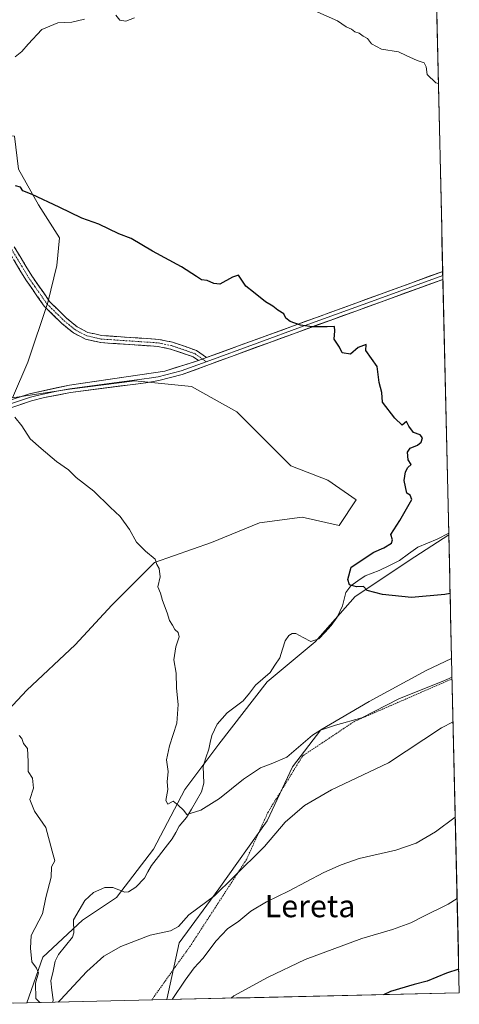
# Model space of a CAD drawing. Units: metres. Extents: x 655309 to 658776, y 4725549 to 4727940.
# Drawn here: x 658619 to 658776, y 4725622 to 4725975 of the extents above; entities that cross this region are included whole.
import ezdxf
from ezdxf.enums import TextEntityAlignment as Align

# ---------------------------------------------------------------- set-up
doc = ezdxf.new("R2010")
doc.units = ezdxf.units.M
doc.header["$MEASUREMENT"] = 0
for name, pattern in [('TRAZO_Y_PUNTO', [1, 0.5, -0.25, 0, -0.25]), ('TRAZOS', [0.75, 0.5, -0.25]), ('TRAZOSX2', [1.5, 1, -0.5])]:
    doc.linetypes.add(name, pattern=pattern)
for name, color, linetype, lineweight in [('Alambrada', 19, 'TRAZOS', 0), ('Arbolado forestal CxS', 92, 'Continuous', 0), ('Camino', 19, 'TRAZOSX2', 0), ('Camino Cxs', 19, 'Continuous', 0), ('Camino eje', 19, 'TRAZO_Y_PUNTO', 0), ('Corriente natural lineal', 142, 'Continuous', 13), ('Cultivos herbáceos CxS', 92, 'Continuous', 0), ('Curva de nivel maestra', 36, 'Continuous', 30), ('Curva de nivel normal', 36, 'Continuous', 0), ('Layer 0', 7, 'Continuous', 0), ('Matorral CxS', 135, 'Continuous', 0), ('Municipio CxS', 142, 'Continuous', 0), ('Texto cartográfico', 19, 'Continuous', 0)]:
    doc.layers.add(name, color=color, linetype=linetype, lineweight=lineweight)
doc.styles.add('Arial', font='txt', dxfattribs={"height": 0.2})

# ---------------------------------------------------------------- blocks, each defined once
blk = doc.blocks.new('*U153')
at = {"layer": 'Arbolado forestal CxS', "color": 92, "linetype": 'Continuous', "lineweight": 0}
for points in [[(658606, 4725718.73, 810.61), (658621.26, 4725735.01, 809.35), (658638.55, 4725751.3, 807.87), (658651.78, 4725765.55, 806.91), (658667.04, 4725780.82, 804.98), (658687.39, 4725787.94, 803.55), (658704.68, 4725795.06, 802.53), (658719.94, 4725797.1, 801.68), (658733.17, 4725794.05, 801.03), (658739.28, 4725803.21, 801.01), (658729.1, 4725810.33, 801.43), (658715.88, 4725815.42, 801.96), (658696.55, 4725834.76, 802.37), (658680.27, 4725843.92, 803.32), (658661.11, 4725845.84, 803.46), (658659.92, 4725845.96, 803.43), (658636.52, 4725842.9, 803.96), (658616.17, 4725839.85, 804.83), (658621.63, 4725852.65, 803.88), (658628.74, 4725873.97, 802.6), (658632.06, 4725887.23, 801.8), (658633.01, 4725897.18, 801.11), (658625.43, 4725909.02, 800.53), (658618.32, 4725921.82, 799.44)], [(658766.1, 4726066.83, 785.79), (658772.44, 4725790.77, 798.24), (658760.24, 4725782.85, 799), (658738.87, 4725768.6, 800.4), (658724.63, 4725752.31, 801.58), (658707.33, 4725738.06, 802.95), (658690.04, 4725715.67, 804.2), (658677.83, 4725699.39, 804.69), (658666.64, 4725678.01, 806.27), (658653.41, 4725660.71, 806.88), (658641.2, 4725652.57, 808.98), (658626.96, 4725639.33, 809.15), (658621.27, 4725622.97, 810.31), (658596.51, 4725622.4, 812.22)]]:
    blk.add_polyline3d(points, dxfattribs=at)

msp = doc.modelspace()

# ---------------------------------------------------------------- linework, layer by layer
at = {"layer": 'Alambrada', "color": 19, "linetype": 'TRAZOS', "lineweight": 0}
msp.add_polyline3d([(658773.62, 4725739.06, 804.97), (658738.67, 4725723.85, 804.87), (658720.1, 4725711.47, 805.84), (658707.71, 4725691.34, 806.79), (658699.98, 4725674.33, 809), (658679.86, 4725643.36, 812.58), (658666.01, 4725623.98, 813.21)], dxfattribs=at)
at = {"layer": 'Arbolado forestal CxS', "color": 92, "linetype": 'Continuous', "lineweight": 0}
for points in [[(658766.1, 4726066.83, 785.79), (658772.44, 4725790.77, 798.24)], [(658541.88, 4725973.53, 794.48), (658558.15, 4725973.46, 795.03), (658571.89, 4725971.09, 795.32), (658585.16, 4725957.82, 796.81), (658586.58, 4725943.61, 798.34), (658588, 4725932.24, 799.41), (658609.79, 4725934.13, 798.47), (658616.9, 4725933.66, 797.95), (658618.32, 4725921.82, 799.44), (658625.43, 4725909.02, 800.53), (658633.01, 4725897.18, 801.11), (658632.06, 4725887.23, 801.8), (658628.74, 4725873.97, 802.6), (658621.63, 4725852.65, 803.88), (658616.17, 4725839.85, 804.83)], [(658584.73, 4725667.53, 813.69), (658595.82, 4725695.32, 811.85), (658606, 4725718.73, 810.61), (658621.26, 4725735.01, 809.35), (658638.55, 4725751.3, 807.87), (658651.78, 4725765.55, 806.91), (658667.04, 4725780.82, 804.98), (658687.39, 4725787.94, 803.55), (658704.68, 4725795.06, 802.53), (658719.94, 4725797.1, 801.68), (658733.17, 4725794.05, 801.03), (658739.28, 4725803.21, 801.01), (658729.1, 4725810.33, 801.43), (658715.88, 4725815.42, 801.96), (658696.55, 4725834.76, 802.37), (658680.27, 4725843.92, 803.32), (658661.11, 4725845.84, 803.46), (658659.92, 4725845.96, 803.43), (658636.52, 4725842.9, 803.96), (658616.17, 4725839.85, 804.83)], [(658772.44, 4725790.77, 798.24), (658760.24, 4725782.85, 799), (658738.87, 4725768.6, 800.4), (658724.63, 4725752.31, 801.58), (658707.33, 4725738.06, 802.95), (658690.04, 4725715.67, 804.2), (658677.83, 4725699.39, 804.69), (658666.64, 4725678.01, 806.27), (658653.41, 4725660.71, 806.88), (658641.2, 4725652.57, 808.98), (658626.96, 4725639.33, 809.15), (658621.27, 4725622.97, 810.31)], [(658621.27, 4725622.97, 810.31), (658596.51, 4725622.4, 812.22)]]:
    msp.add_polyline3d(points, dxfattribs=at)
at = {"layer": 'Camino', "color": 19, "linetype": 'TRAZOSX2', "lineweight": 0}
for points in [[(658616.78, 4725893.95), (658623.04, 4725883.52), (658629.44, 4725874.38), (658635.5, 4725868.4), (658639.36, 4725865.23), (658643.18, 4725863.27), (658648.06, 4725862.17), (658668.55, 4725860.79), (658673.45, 4725859.77), (658682.03, 4725856.82), (658685.65, 4725854.26)], [(658682.75, 4725853.19), (658680.86, 4725854.53), (658672.77, 4725857.31), (658668.2, 4725858.26), (658647.69, 4725859.64), (658642.3, 4725860.86), (658637.95, 4725863.09), (658633.79, 4725866.51), (658627.49, 4725872.73), (658625.15, 4725876.07), (658620.9, 4725882.13), (658614.64, 4725892.57)]]:
    msp.add_lwpolyline(points, dxfattribs=at)
at = {"layer": 'Camino Cxs', "color": 19, "linetype": 'Continuous', "lineweight": 0}
msp.add_lwpolyline([(658685.65, 4725854.26), (658682.75, 4725853.19)], dxfattribs=at)
msp.add_polyline3d([(658616.78, 4725893.95, 801.56), (658618.87, 4725890.47, 801.75), (658620.95, 4725887, 801.94), (658623.04, 4725883.52, 802.1), (658625.17, 4725880.47, 802.25), (658627.31, 4725877.43, 802.41), (658629.44, 4725874.38, 802.45), (658632.47, 4725871.39, 802.48), (658635.5, 4725868.4, 802.55), (658639.36, 4725865.23, 802.63), (658643.18, 4725863.27, 802.64), (658645.62, 4725862.72, 802.65), (658648.06, 4725862.17, 802.59), (658652.16, 4725861.89, 802.44), (658656.26, 4725861.62, 802.34), (658660.35, 4725861.34, 802.24), (658664.45, 4725861.07, 802.11), (658668.55, 4725860.79, 801.97), (658671, 4725860.28, 801.91), (658673.45, 4725859.77, 801.88), (658677.74, 4725858.3, 801.91), (658682.03, 4725856.82, 801.87), (658685.65, 4725854.26, 801.61), (658685.65, 4725854.26, 801.61), (658682.75, 4725853.19, 801.83), (658680.86, 4725854.53, 801.92), (658676.82, 4725855.92, 802.04), (658672.77, 4725857.31, 802.07), (658668.2, 4725858.26, 802.08), (658664.1, 4725858.54, 802.22), (658660, 4725858.81, 802.36), (658655.89, 4725859.09, 802.43), (658651.79, 4725859.36, 802.56), (658647.69, 4725859.64, 802.66), (658645, 4725860.25, 802.73), (658642.3, 4725860.86, 802.77), (658637.95, 4725863.09, 802.77), (658635.87, 4725864.8, 802.74), (658633.79, 4725866.51, 802.69), (658630.64, 4725869.62, 802.59), (658627.49, 4725872.73, 802.57), (658625.15, 4725876.07, 802.49), (658623.03, 4725879.1, 802.32), (658620.9, 4725882.13, 802.19), (658618.81, 4725885.61, 802.02), (658616.73, 4725889.09, 801.85)], dxfattribs=at)
at = {"layer": 'Camino eje', "color": 19, "linetype": 'TRAZO_Y_PUNTO', "lineweight": 0}
for points in [[(658615.71, 4725893.26), (658618.84, 4725888.05), (658621.97, 4725882.83), (658624.1, 4725879.8), (658628.47, 4725873.56), (658634.65, 4725867.46), (658638.66, 4725864.16), (658642.74, 4725862.07), (658645.44, 4725861.46), (658647.88, 4725860.91), (658668.38, 4725859.53), (658673.11, 4725858.54), (658681.45, 4725855.68), (658684.2, 4725853.73)], [(658684.2, 4725853.73), (658685.54, 4725852.78)]]:
    msp.add_lwpolyline(points, dxfattribs=at)
at = {"layer": 'Corriente natural lineal', "color": 142, "linetype": 'Continuous', "lineweight": 13}
msp.add_polyline3d([(658630.6, 4725623.18, 809.85), (658630.7, 4725623.99, 809.79), (658630.28, 4725627.43, 809.5), (658629.86, 4725630.86, 809.37), (658630.65, 4725634.34, 809.24), (658631.43, 4725637.82, 809.1), (658632.66, 4725640.21, 809.07), (658635.12, 4725643.37, 809.05), (658637.59, 4725646.52, 808.91), (658638.07, 4725648.07, 808.83), (658638.05, 4725652.69, 808.36), (658640.05, 4725656.14, 807.98), (658642.05, 4725659.58, 807.34), (658645.2, 4725662.54, 807.58), (658649.19, 4725664.27, 807.33), (658652.12, 4725664.29, 807.03), (658656.34, 4725662.64, 806.01), (658657.71, 4725662.68, 806.07), (658660.37, 4725664.37, 806.2), (658663.4, 4725667.64, 806.64), (658664.65, 4725669.9, 806.58), (658665.9, 4725672.16, 806.32), (658668.4, 4725675.36, 806.21), (658670.89, 4725678.55, 805.9), (658673.38, 4725681.75, 805.71), (658674.64, 4725683.98, 805.49), (658675.9, 4725686.21, 805.26), (658678.5, 4725689.34, 805.07), (658680.29, 4725692.4, 804.9), (658682.09, 4725695.46, 804.71), (658683.88, 4725698.52, 804.55), (658684.68, 4725701.68, 804.4), (658684.54, 4725704.7, 804.02), (658684.4, 4725707.71, 803.26), (658685.42, 4725710.8, 803.17), (658686.45, 4725713.88, 802.89), (658687.01, 4725716.32, 803.26), (658687.56, 4725718.76, 803.57), (658689.49, 4725722.81, 803.83), (658691.26, 4725724.84, 803.87), (658693.04, 4725726.87, 803.68), (658695.9, 4725729.05, 803.41), (658698.77, 4725731.24, 802.92), (658701.01, 4725734, 802.08), (658703.25, 4725736.77, 802.37), (658705.86, 4725739.07, 802.43), (658708.47, 4725741.37, 802.22), (658710.16, 4725743.99, 801.78), (658711.86, 4725746.62, 801.73), (658712.82, 4725749.68, 801.78), (658713.78, 4725752.74, 801.69), (658715.19, 4725754.59, 801.64), (658716.37, 4725755.29, 801.61), (658717.64, 4725755.31, 801.55), (658720.32, 4725753.9, 801.38), (658723, 4725752.49, 801.11), (658725.91, 4725753.4, 800.38), (658728.12, 4725755.81, 800.61), (658730.34, 4725758.23, 800.78), (658732.46, 4725761.16, 800.57), (658734.33, 4725765.27, 800.29), (658735.57, 4725770.04, 800.07), (658737.36, 4725772.48, 799.98), (658739.9, 4725774.22, 799.71), (658742.44, 4725775.96, 799.23), (658744.99, 4725776.94, 798.98), (658747.53, 4725777.93, 798.8), (658751.15, 4725779.74, 798.89), (658754.77, 4725781.55, 798.78), (658758.04, 4725783.91, 798.63), (658761.31, 4725786.26, 798.47), (658764.8, 4725787.7, 798.41), (658768.29, 4725789.14, 798.41), (658772.42, 4725791.35, 798.22)], dxfattribs=at)
at = {"layer": 'Cultivos herbáceos CxS', "color": 92, "linetype": 'Continuous', "lineweight": 0}
for points in [[(658584.73, 4725667.53, 813.69), (658595.82, 4725695.32, 811.85), (658606, 4725718.73, 810.61), (658621.26, 4725735.01, 809.35), (658638.55, 4725751.3, 807.87), (658651.78, 4725765.55, 806.91), (658667.04, 4725780.82, 804.98), (658687.39, 4725787.94, 803.55), (658704.68, 4725795.06, 802.53), (658719.94, 4725797.1, 801.68), (658733.17, 4725794.05, 801.03), (658739.28, 4725803.21, 801.01), (658729.1, 4725810.33, 801.43), (658715.88, 4725815.42, 801.96), (658696.55, 4725834.76, 802.37), (658680.27, 4725843.92, 803.32), (658661.11, 4725845.84, 803.46), (658659.92, 4725845.96, 803.43), (658636.52, 4725842.9, 803.96), (658616.17, 4725839.85, 804.83)], [(658616.17, 4725839.85, 804.83), (658636.52, 4725842.9, 803.96), (658659.92, 4725845.96, 803.43), (658661.11, 4725845.84, 803.46), (658680.27, 4725843.92, 803.32), (658696.55, 4725834.76, 802.37), (658715.88, 4725815.42, 801.96), (658729.1, 4725810.33, 801.43), (658739.28, 4725803.21, 801.01), (658733.17, 4725794.05, 801.03), (658719.94, 4725797.1, 801.68), (658704.68, 4725795.06, 802.53), (658687.39, 4725787.94, 803.55), (658667.04, 4725780.82, 804.98), (658651.78, 4725765.55, 806.91), (658638.55, 4725751.3, 807.87), (658621.26, 4725735.01, 809.35), (658606, 4725718.73, 810.61)], [(658772.44, 4725790.77, 798.24), (658760.24, 4725782.85, 799), (658738.87, 4725768.6, 800.4), (658724.63, 4725752.31, 801.58), (658707.33, 4725738.06, 802.95), (658690.04, 4725715.67, 804.2), (658677.83, 4725699.39, 804.69), (658666.64, 4725678.01, 806.27), (658653.41, 4725660.71, 806.88), (658641.2, 4725652.57, 808.98), (658626.96, 4725639.33, 809.15), (658621.27, 4725622.97, 810.31)], [(658772.44, 4725790.77, 798.24), (658773.46, 4725746.33, 803.93)], [(658773.46, 4725746.33, 803.93), (658764.31, 4725742.13, 803.98), (658743.96, 4725730.94, 805.01), (658726.66, 4725720.76, 806.08), (658716.49, 4725707.53, 807.43), (658707.33, 4725688.19, 809.27), (658690.04, 4725663.76, 811.53), (658675.79, 4725644.42, 812.87), (658671.4, 4725624.1, 816.39)], [(658671.4, 4725624.1, 816.39), (658621.27, 4725622.97, 810.31)]]:
    msp.add_polyline3d(points, dxfattribs=at)
msp.add_polyline3d([(658621.27, 4725622.97, 810.31), (658626.96, 4725639.33, 809.15), (658641.2, 4725652.57, 808.98), (658653.41, 4725660.71, 806.88), (658666.64, 4725678.01, 806.27), (658677.83, 4725699.39, 804.69), (658690.04, 4725715.67, 804.2), (658707.33, 4725738.06, 802.95), (658724.63, 4725752.31, 801.58), (658738.87, 4725768.6, 800.4), (658760.24, 4725782.85, 799), (658772.44, 4725790.77, 798.24), (658773.46, 4725746.33, 803.93), (658764.31, 4725742.13, 803.98), (658743.96, 4725730.94, 805.01), (658726.66, 4725720.76, 806.08), (658716.49, 4725707.53, 807.43), (658707.33, 4725688.19, 809.27), (658690.04, 4725663.76, 811.53), (658675.79, 4725644.42, 812.87), (658671.4, 4725624.1, 816.39), (658621.27, 4725622.97, 810.31)], close=True, dxfattribs=at)
at = {"layer": 'Curva de nivel maestra', "color": 36, "linetype": 'Continuous', "lineweight": 30}
for points in [[(658772.92, 4725769.74, 800), (658770.99, 4725769.34, 800), (658759.07, 4725768.27, 800), (658748.71, 4725769.32, 800), (658743.19, 4725770.72, 800), (658741.87, 4725772.15, 800), (658739.42, 4725772.03, 800), (658736.88, 4725772.74, 800), (658736.24, 4725774.66, 800), (658737.51, 4725779.18, 800), (658745.6, 4725784.51, 800), (658749.12, 4725786.02, 800), (658751.94, 4725787.7, 800), (658752.24, 4725788.9, 800), (658751.66, 4725790.79, 800), (658754.94, 4725795.9, 800), (658759.16, 4725803.38, 800), (658758.64, 4725804.88, 800), (658757.36, 4725805.71, 800), (658756.43, 4725810.18, 800), (658756.9, 4725813.35, 800), (658757.82, 4725814.84, 800), (658759, 4725815.93, 800), (658757.93, 4725817.65, 800), (658757.66, 4725820.34, 800), (658758.62, 4725821.84, 800), (658761.18, 4725822.9, 800), (658762.57, 4725823.97, 800), (658763.02, 4725825.46, 800), (658762.17, 4725826.62, 800), (658759.8, 4725827.35, 800), (658758.17, 4725829.73, 800), (658757.3, 4725831.29, 800), (658755.79, 4725830.07, 800), (658753.12, 4725832.51, 800), (658748.66, 4725838.29, 800), (658748.5, 4725841.76, 800), (658747.47, 4725845.35, 800), (658746.75, 4725851.03, 800), (658742.67, 4725856.76, 800), (658742.8, 4725859.01, 800), (658739.93, 4725857.85, 800), (658737.24, 4725855.54, 800), (658734.28, 4725856.01, 800), (658733.25, 4725858.02, 800), (658731.34, 4725860.9, 800), (658731.62, 4725863.85, 800), (658731.45, 4725865.44, 800), (658728.85, 4725865.28, 800), (658723.51, 4725865.33, 800), (658719.29, 4725865.9, 800), (658715.56, 4725867.18, 800), (658714.08, 4725868.36, 800), (658713.37, 4725869.98, 800), (658711.16, 4725871.27, 800), (658709.4, 4725872.67, 800), (658706.77, 4725874.21, 800), (658702.52, 4725877.67, 800), (658699.73, 4725879.81, 800), (658697.15, 4725883.79, 800), (658694.98, 4725883.12, 800), (658690.4, 4725880.57, 800), (658688.28, 4725880.87, 800), (658685.89, 4725881.84, 800), (658683.8, 4725882.08, 800), (658682.08, 4725883.36, 800), (658676.68, 4725886.76, 800), (658666.34, 4725892.46, 800), (658658.68, 4725896.99, 800), (658654.18, 4725898.67, 800), (658647.09, 4725902.1, 800), (658640.97, 4725904.28, 800), (658632.88, 4725908.23, 800), (658623.24, 4725912.68, 800), (658619.84, 4725914.06, 800), (658619.02, 4725915.3, 800), (658617.2, 4725915.82, 800)], [(658776.01, 4725634.99, 825), (658771.61, 4725633.61, 825), (658764.73, 4725630.74, 825), (658760.1, 4725629.56, 825), (658751.54, 4725626.98, 825), (658749.09, 4725625.86, 825)]]:
    msp.add_polyline3d(points, dxfattribs=at)
at = {"layer": 'Curva de nivel normal', "color": 36, "linetype": 'Continuous', "lineweight": 0}
for points in [[(658768.72, 4725952.56, 795), (658767.84, 4725952.73, 795), (658764.66, 4725955.71, 795), (658764.32, 4725958.55, 795), (658763.58, 4725959.95, 795), (658761.09, 4725960.71, 795), (658757.12, 4725962.52, 795), (658754.38, 4725963.9, 795), (658748.37, 4725964.81, 795), (658744.78, 4725966.71, 795), (658743.37, 4725968.66, 795), (658741.73, 4725969.44, 795), (658740.36, 4725970.54, 795), (658738.78, 4725971.06, 795), (658737.59, 4725972.01, 795), (658735.71, 4725972.88, 795), (658732.56, 4725974.98, 795), (658724.41, 4725978.58, 795)], [(658641.9, 4725975.56, 795), (658637.34, 4725974.51, 795), (658632.42, 4725974.24, 795), (658626.66, 4725971.85, 795), (658621.74, 4725966.67, 795), (658619.5, 4725964.01, 795), (658617.13, 4725962.03, 795)], [(658659.88, 4725976.02, 795), (658656.7, 4725974.85, 795), (658654.61, 4725975.22, 795), (658653.1, 4725976.99, 795)], [(658773.61, 4725739.73, 805), (658770.88, 4725738.46, 805), (658754.56, 4725731.86, 805), (658741.24, 4725725.06, 805), (658731.81, 4725722.46, 805), (658726.48, 4725720.71, 805), (658723.62, 4725718.93, 805), (658714.46, 4725710.99, 805), (658708.76, 4725708.57, 805), (658705.03, 4725707.19, 805), (658698.9, 4725703.07, 805), (658690.24, 4725696.18, 805), (658683.57, 4725692.02, 805), (658678.63, 4725690.46, 805), (658677.42, 4725692.02, 805), (658675.5, 4725693.78, 805), (658673.64, 4725695.2, 805), (658671.78, 4725694.18, 805), (658671.07, 4725695.52, 805), (658671.79, 4725699.36, 805), (658671.58, 4725702.18, 805), (658671.87, 4725705.85, 805), (658671.35, 4725710.01, 805), (658672.33, 4725715.07, 805), (658674.96, 4725723.24, 805), (658675.49, 4725729.85, 805), (658674.91, 4725735.76, 805), (658674.72, 4725741.17, 805), (658673.96, 4725745.91, 805), (658674.6, 4725750.54, 805), (658675.84, 4725754.12, 805), (658675.46, 4725755.74, 805), (658674.34, 4725756.72, 805), (658673.44, 4725758.37, 805), (658672.33, 4725760, 805), (658671.51, 4725762.7, 805), (658669.86, 4725767.16, 805), (658669.12, 4725769.82, 805), (658668.15, 4725772.12, 805), (658669.08, 4725775.69, 805), (658668.66, 4725778.6, 805), (658667.85, 4725780.04, 805), (658667.28, 4725782.02, 805), (658663.8, 4725784.85, 805), (658660.56, 4725788.13, 805), (658658, 4725792.63, 805), (658654.72, 4725797.3, 805), (658651.08, 4725800.63, 805), (658645.28, 4725806.31, 805), (658638.96, 4725811.3, 805), (658636.16, 4725813.96, 805), (658631.92, 4725817.01, 805), (658626.36, 4725821.64, 805), (658622.46, 4725825.17, 805), (658619.52, 4725829.85, 805), (658617, 4725832.91, 805)], [(658773.98, 4725723.71, 810), (658769.89, 4725721.53, 810), (658750.88, 4725708.95, 810), (658730.4, 4725699.25, 810), (658720.76, 4725693.67, 810), (658713.82, 4725687.72, 810), (658706.38, 4725679.01, 810), (658695.34, 4725667.96, 810), (658688.54, 4725661.3, 810), (658679.37, 4725654.5, 810), (658675.58, 4725650.28, 810), (658672.72, 4725648.78, 810), (658665.48, 4725647.16, 810), (658654.93, 4725643.15, 810), (658648.87, 4725639.68, 810), (658642.82, 4725634.18, 810), (658633.33, 4725623.96, 810), (658632.49, 4725623.22, 810)], [(658625.96, 4725623.07, 810), (658624.51, 4725624.46, 810), (658624.42, 4725630.03, 810), (658625.43, 4725633.71, 810), (658624.78, 4725635.4, 810), (658623.06, 4725637.67, 810), (658622.61, 4725642.57, 810), (658622.81, 4725647.07, 810), (658626.84, 4725654.85, 810), (658628.1, 4725660.71, 810), (658629.96, 4725667.95, 810), (658630.05, 4725671.71, 810), (658631.25, 4725673.85, 810), (658630.39, 4725677.34, 810), (658628.03, 4725685.82, 810), (658624.06, 4725691.68, 810), (658622.35, 4725695.85, 810), (658623.71, 4725699.87, 810), (658623.36, 4725703.53, 810), (658621.7, 4725705.92, 810), (658621.75, 4725709.44, 810), (658621.52, 4725714.12, 810), (658620.09, 4725715.93, 810), (658619.45, 4725717.7, 810), (658618.53, 4725718.81, 810)], [(658774.76, 4725689.45, 815), (658767.69, 4725684.29, 815), (658760.72, 4725680.18, 815), (658753.46, 4725677.62, 815), (658740.37, 4725674.65, 815), (658733.94, 4725672.39, 815), (658727.62, 4725669.6, 815), (658715.06, 4725662.92, 815), (658707.09, 4725659.1, 815), (658701.56, 4725655.74, 815), (658697.18, 4725652.18, 815), (658693.13, 4725649.52, 815), (658689.12, 4725645.18, 815), (658684.36, 4725638.85, 815), (658681.23, 4725635.52, 815), (658677.94, 4725631.09, 815), (658673.3, 4725624.15, 815)], [(658775.43, 4725660.32, 820), (658772.24, 4725658.25, 820), (658763.24, 4725653.91, 820), (658758.9, 4725651.66, 820), (658752.24, 4725649.23, 820), (658741.24, 4725646.02, 820), (658720.99, 4725638.46, 820), (658707.49, 4725632.01, 820), (658695.38, 4725625.39, 820), (658694.49, 4725624.63, 820)]]:
    msp.add_polyline3d(points, dxfattribs=at)
at = {"layer": 'Layer 0', "linetype": 'Continuous', "lineweight": 0}
for points in [[(658770.3, 4725883.72), (658747.39, 4725875.35), (658720.61, 4725865.62), (658703.75, 4725859.47), (658685.54, 4725852.78)], [(658685.65, 4725854.26), (658770.27, 4725885.14)], [(658770.27, 4725885.14), (658770.3, 4725883.72)], [(658770.3, 4725883.72), (658770.33, 4725882.29)], [(658770.33, 4725882.29), (658770.33, 4725882.29), (658716.77, 4725862.83), (658676.94, 4725848.17), (658668.57, 4725846.06), (658663.88, 4725845.24), (658636.95, 4725841.75), (658627.63, 4725839.93), (658622.97, 4725838.72), (658614.45, 4725835.91)], [(658600.16, 4725831.47), (658602.14, 4725832.78), (658608.89, 4725836.44), (658613.48, 4725838.44), (658622.2, 4725841.32), (658636.51, 4725844.43), (658670.67, 4725849.38), (658682.75, 4725853.19)], [(658685.54, 4725852.78), (658676.54, 4725849.47), (658668.29, 4725847.39), (658665.95, 4725846.98), (658662.46, 4725846.5), (658648.99, 4725844.76), (658636.73, 4725843.09), (658632.07, 4725842.18), (658624.92, 4725840.63), (658622.59, 4725840.02), (658613.97, 4725837.18), (658611.67, 4725836.18), (658609.49, 4725835.22), (658604.36, 4725832.44)]]:
    msp.add_lwpolyline(points, dxfattribs=at)
msp.add_polyline3d([(658617.84, 4725839.88, 804.72), (658622.2, 4725841.32, 804.52), (658626.97, 4725842.36, 804.33), (658631.74, 4725843.39, 804.08), (658636.51, 4725844.43, 803.82), (658641.39, 4725845.14, 803.75), (658646.27, 4725845.84, 803.48), (658651.15, 4725846.55, 803.29), (658656.03, 4725847.26, 803.09), (658660.91, 4725847.97, 802.98), (658665.79, 4725848.67, 802.76), (658670.67, 4725849.38, 802.57), (658674.7, 4725850.65, 802.45), (658678.72, 4725851.92, 802.19), (658682.75, 4725853.19, 801.83), (658685.65, 4725854.26, 801.61), (658690.1, 4725855.89, 801.37), (658694.56, 4725857.51, 801.14), (658699.01, 4725859.14, 800.9), (658703.46, 4725860.76, 800.66), (658707.92, 4725862.39, 800.46), (658712.37, 4725864.01, 800.25), (658716.83, 4725865.64, 800.06), (658721.28, 4725867.26, 799.85), (658725.73, 4725868.89, 799.59), (658730.19, 4725870.51, 799.47), (658734.64, 4725872.14, 799.25), (658739.09, 4725873.76, 799.06), (658743.55, 4725875.39, 798.97), (658748, 4725877.01, 798.84), (658752.46, 4725878.64, 798.57), (658756.91, 4725880.26, 798.38), (658761.36, 4725881.89, 798.25), (658765.82, 4725883.51, 797.88), (658770.27, 4725885.14, 797.68), (658770.33, 4725882.29, 797.8), (658770.33, 4725882.29, 797.8), (658770.33, 4725882.29, 797.81), (658765.87, 4725880.67, 798.06), (658761.4, 4725879.05, 798.31), (658756.94, 4725877.43, 798.52), (658752.48, 4725875.8, 798.84), (658748.01, 4725874.18, 799.01), (658743.55, 4725872.56, 799.13), (658739.09, 4725870.94, 799.32), (658734.62, 4725869.32, 799.49), (658730.16, 4725867.7, 799.66), (658725.7, 4725866.07, 799.89), (658721.23, 4725864.45, 800.11), (658716.77, 4725862.83, 800.25), (658712.34, 4725861.2, 800.49), (658707.92, 4725859.57, 800.69), (658703.49, 4725857.94, 800.85), (658699.07, 4725856.31, 801.17), (658694.64, 4725854.69, 801.35), (658690.22, 4725853.06, 801.51), (658685.79, 4725851.43, 801.86), (658681.37, 4725849.8, 802.28), (658676.94, 4725848.17, 802.55), (658672.76, 4725847.12, 802.72), (658668.57, 4725846.06, 802.99), (658663.88, 4725845.24, 803.23), (658659.39, 4725844.66, 803.31), (658654.9, 4725844.08, 803.36), (658650.42, 4725843.5, 803.46), (658645.93, 4725842.91, 803.6), (658641.44, 4725842.33, 803.79), (658636.95, 4725841.75, 803.9), (658632.29, 4725840.84, 804.08), (658627.63, 4725839.93, 804.35), (658622.97, 4725838.72, 804.65), (658618.71, 4725837.32, 804.81)], dxfattribs=at)
at = {"layer": 'Matorral CxS', "color": 135, "linetype": 'Continuous', "lineweight": 0}
for points in [[(658541.88, 4725973.53, 794.48), (658558.15, 4725973.46, 795.03), (658571.89, 4725971.09, 795.32), (658585.16, 4725957.82, 796.81), (658586.58, 4725943.61, 798.34), (658588, 4725932.24, 799.41), (658609.79, 4725934.13, 798.47), (658616.9, 4725933.66, 797.95), (658618.32, 4725921.82, 799.44), (658625.43, 4725909.02, 800.53), (658633.01, 4725897.18, 801.11), (658632.06, 4725887.23, 801.8), (658628.74, 4725873.97, 802.6), (658621.63, 4725852.65, 803.88), (658616.17, 4725839.85, 804.83)], [(658618.32, 4725921.82, 799.44), (658625.43, 4725909.02, 800.53), (658633.01, 4725897.18, 801.11), (658632.06, 4725887.23, 801.8), (658628.74, 4725873.97, 802.6), (658621.63, 4725852.65, 803.88), (658616.17, 4725839.85, 804.83)], [(658773.46, 4725746.33, 803.93), (658764.31, 4725742.13, 803.98), (658743.96, 4725730.94, 805.01), (658726.66, 4725720.76, 806.08), (658716.49, 4725707.53, 807.43), (658707.33, 4725688.19, 809.27), (658690.04, 4725663.76, 811.53), (658675.79, 4725644.42, 812.87), (658671.4, 4725624.1, 816.39)], [(658773.46, 4725746.33, 803.93), (658776.21, 4725626.48, 827.99)], [(658776.21, 4725626.48, 827.99), (658671.4, 4725624.1, 816.39)]]:
    msp.add_polyline3d(points, dxfattribs=at)
msp.add_polyline3d([(658671.4, 4725624.1, 816.39), (658675.79, 4725644.42, 812.87), (658690.04, 4725663.76, 811.53), (658707.33, 4725688.19, 809.27), (658716.49, 4725707.53, 807.43), (658726.66, 4725720.76, 806.08), (658743.96, 4725730.94, 805.01), (658764.31, 4725742.13, 803.98), (658773.46, 4725746.33, 803.93), (658776.21, 4725626.48, 827.99), (658671.4, 4725624.1, 816.39)], close=True, dxfattribs=at)
at = {"layer": 'Municipio CxS', "color": 142, "linetype": 'Continuous', "lineweight": 0}
msp.add_polyline3d([(658768.18, 4725976.22, 793.05), (658768.29, 4725971.23, 793.41), (658768.41, 4725966.23, 793.78), (658768.52, 4725961.24, 794.3), (658768.64, 4725956.24, 794.7), (658768.75, 4725951.24, 795.02), (658768.87, 4725946.25, 795.28), (658768.98, 4725941.25, 795.58), (658769.1, 4725936.25, 795.94), (658769.21, 4725931.26, 796.24), (658769.32, 4725926.26, 796.61), (658769.44, 4725921.26, 796.85), (658769.55, 4725916.27, 796.88), (658769.67, 4725911.27, 797.04), (658769.78, 4725906.28, 797.15), (658769.9, 4725901.28, 797.29), (658770.01, 4725896.28, 797.45), (658770.13, 4725891.29, 797.58), (658770.24, 4725886.29, 797.66), (658770.36, 4725881.29, 797.89), (658770.47, 4725876.3, 798.23), (658770.59, 4725871.3, 798.27), (658770.7, 4725866.3, 798.14), (658770.82, 4725861.31, 798.24), (658770.93, 4725856.31, 798.5), (658771.05, 4725851.32, 798.68), (658771.16, 4725846.32, 798.76), (658771.28, 4725841.32, 799.07), (658771.39, 4725836.33, 799.25), (658771.51, 4725831.33, 799.24), (658771.62, 4725826.33, 799.3), (658771.73, 4725821.34, 799.34), (658771.85, 4725816.34, 799.26), (658771.96, 4725811.34, 799.12), (658772.08, 4725806.35, 799.12), (658772.19, 4725801.35, 798.93), (658772.31, 4725796.36, 798.49), (658772.42, 4725791.36, 798.22), (658772.54, 4725786.36, 798.36), (658772.65, 4725781.37, 798.66), (658772.77, 4725776.37, 799.1), (658772.88, 4725771.37, 799.67), (658773, 4725766.38, 800.3), (658773.11, 4725761.38, 800.92), (658773.23, 4725756.39, 801.51), (658773.34, 4725751.39, 802.03), (658773.46, 4725746.39, 802.7), (658773.57, 4725741.4, 804.06), (658773.69, 4725736.4, 806.13), (658773.8, 4725731.4, 808.06), (658773.92, 4725726.41, 809.39), (658774.03, 4725721.41, 810.33), (658774.14, 4725716.41, 811.01), (658774.26, 4725711.42, 811.66), (658774.37, 4725706.42, 812.55), (658774.49, 4725701.43, 813.38), (658774.6, 4725696.43, 813.91), (658774.72, 4725691.43, 814.58), (658774.83, 4725686.44, 815.4), (658774.95, 4725681.44, 816.2), (658775.06, 4725676.44, 817.02), (658775.18, 4725671.45, 817.91), (658775.29, 4725666.45, 818.76), (658775.41, 4725661.45, 819.59), (658775.52, 4725656.46, 820.6), (658775.64, 4725651.46, 821.54), (658775.75, 4725646.47, 822.48), (658775.87, 4725641.47, 823.63), (658775.98, 4725636.47, 824.63), (658776.1, 4725631.48, 825.57), (658776.21, 4725626.48, 826.72), (658771.22, 4725626.37, 826.35), (658766.23, 4725626.25, 826.15), (658761.23, 4725626.14, 825.78), (658756.24, 4725626.03, 825.66), (658751.25, 4725625.91, 825.37), (658746.26, 4725625.8, 824.84), (658741.26, 4725625.69, 823.98), (658736.27, 4725625.57, 823.6), (658731.28, 4725625.46, 823.24), (658726.29, 4725625.35, 823.01), (658721.29, 4725625.23, 822.74), (658716.3, 4725625.12, 822.16), (658711.31, 4725625.01, 821.86), (658706.32, 4725624.89, 821.18), (658701.32, 4725624.78, 820.9), (658696.33, 4725624.67, 820.57), (658691.34, 4725624.55, 819.34), (658686.35, 4725624.44, 818.4), (658681.35, 4725624.33, 817.26), (658676.36, 4725624.22, 815.86), (658671.37, 4725624.1, 814.71), (658666.38, 4725623.99, 813.27), (658661.38, 4725623.88, 812.58), (658656.39, 4725623.76, 812.2), (658651.4, 4725623.65, 811.86), (658646.41, 4725623.54, 811.42), (658641.42, 4725623.42, 810.82), (658636.42, 4725623.31, 810.29), (658631.43, 4725623.2, 809.84), (658626.44, 4725623.08, 809.93), (658621.45, 4725622.97, 810.57), (658616.45, 4725622.86, 810.66)], dxfattribs=at)

# ---------------------------------------------------------------- block references
at = {"layer": 'Arbolado forestal CxS', "color": 92, "linetype": 'Continuous', "lineweight": 0}
msp.add_blockref('*U153', (0, 0), dxfattribs=at)

# ---------------------------------------------------------------- texts
at = {"layer": 'Texto cartográfico', "color": 19, "linetype": 'Continuous', "lineweight": 0, "style": 'Arial'}
msp.add_text('Lereta', height=8, dxfattribs=at).set_placement((658722.75, 4725657.63), align=Align.MIDDLE_CENTER)

doc.saveas('drawing.dxf')
